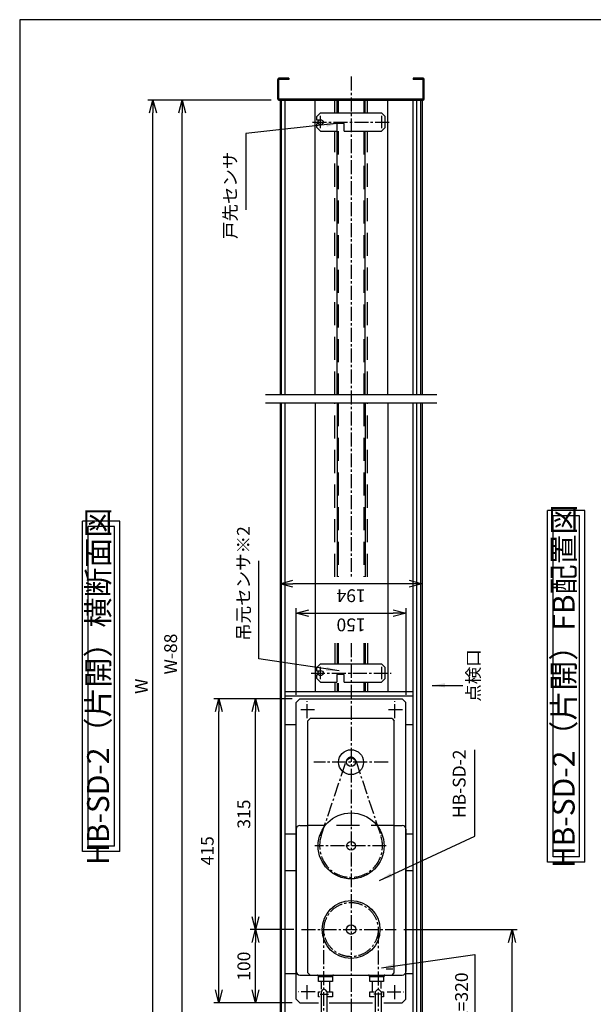
# Model space of a CAD drawing. Extents: x 0 to 1490, y 0 to 2100.
# Drawn here: x 0 to 783, y 756 to 2100 of the extents above; entities that cross this region are included whole.
import ezdxf

# ---------------------------------------------------------------- set-up
doc = ezdxf.new("R2010")
doc.units = 0
doc.header["$PDSIZE"] = 1
doc.linetypes.add('CENTER2', pattern=[28.575, 19.05, -3.175, 3.175, -3.175])
doc.linetypes.add('DASHED2', pattern=[47.25, 31.5, -15.75])
doc.layers.get('0').update_dxf_attribs({"linetype": 'CONTINUOUS'})
doc.layers.get('DEFPOINTS').update_dxf_attribs({"linetype": 'CONTINUOUS'})
for name, color, linetype in [('02', 2, 'CONTINUOUS'), ('03', 3, 'CONTINUOUS'), ('04', 4, 'CONTINUOUS'), ('06', 6, 'CONTINUOUS'), ('CHUSIN', 6, 'CENTER2'), ('HIKIDASI', 6, 'CONTINUOUS'), ('KAKURE', 6, 'DASHED2'), ('MOJI', 3, 'CONTINUOUS'), ('SAISEN', 3, 'CONTINUOUS'), ('SUNPOU', 6, 'CONTINUOUS')]:
    doc.layers.add(name, color=color, linetype=linetype)
doc.styles.get("Standard").update_dxf_attribs({"font": 'txt.shx', "width": 0.8, "bigfont": 'bigfont.shx'})
doc.styles.add('SUNPOU', font='txt.shx', dxfattribs={"width": 0.8, "bigfont": 'extfont.shx'})
doc.dimstyles.new('SUNPOU_7', dxfattribs={"dimscale": 7, "dimtxt": 2.5, "dimasz": 2.5, "dimexe": 1, "dimexo": 1.5, "dimgap": 1, "dimtad": 1, "dimdec": 1, "dimtxsty": 'SUNPOU', "dimblk": 'OPEN30', "dimcen": 0, "dimclrd": 256, "dimclre": 256, "dimclrt": 6, "dimazin": 3, "dimtfac": 1, "dimtdec": 1, "dimtmove": 0, "dimatfit": 3, "dimtolj": 1, "dimtzin": 0})

# ---------------------------------------------------------------- blocks, each defined once
blk = doc.blocks.new('_OPEN30')
at = {"color": 0, "linetype": 'BYBLOCK'}
for p, q in [((-1, 0.268), (0, 0)), ((0, 0), (-1, -0.268)), ((0, 0), (-1, 0))]:
    blk.add_line(p, q, dxfattribs=at)
blk = doc.blocks.new('*D5')
at = {"layer": 'DEFPOINTS', "color": 0, "linetype": 'CONTINUOUS'}
for p in [(221.9, 1990.2), (353.9, 1990.2), (330.6, 478.2)]:
    blk.add_point(p, dxfattribs=at)
at = {"layer": 'SUNPOU', "linetype": 'CONTINUOUS'}
for p, q in [((343.4, 1990.2), (214.9, 1990.2)), ((221.9, 495.7), (221.9, 1972.7)), ((320.1, 478.2), (214.9, 478.2))]:
    blk.add_line(p, q, dxfattribs=at)
at = {"layer": 'SUNPOU', "linetype": 'CONTINUOUS', "xscale": 17.5, "yscale": 17.5, "zscale": 17.5}
for p, rotation in [((221.9, 1990.2), 90), ((221.9, 478.2), 270)]:
    blk.add_blockref('_OPEN30', p, dxfattribs=dict(at, rotation=rotation))
at = {"layer": 'SUNPOU', "color": 6, "linetype": 'CONTINUOUS', "insert": (206.1, 1234.2), "char_height": 17.5, "attachment_point": 5, "rotation": 90, "style": 'SUNPOU'}
blk.add_mtext('\\A1;W-88', dxfattribs=at)
blk = doc.blocks.new('*D6')
at = {"layer": 'DEFPOINTS', "color": 0, "linetype": 'CONTINUOUS'}
for p in [(181.9, 1990.2), (354.1, 1990.2), (354.1, 390.2)]:
    blk.add_point(p, dxfattribs=at)
at = {"layer": 'SUNPOU', "linetype": 'CONTINUOUS'}
for p, q in [((343.6, 1990.2), (174.9, 1990.2)), ((181.9, 407.7), (181.9, 1972.7)), ((343.6, 390.2), (174.9, 390.2))]:
    blk.add_line(p, q, dxfattribs=at)
at = {"layer": 'SUNPOU', "linetype": 'CONTINUOUS', "xscale": 17.5, "yscale": 17.5, "zscale": 17.5}
for p, rotation in [((181.9, 1990.2), 90), ((181.9, 390.2), 270)]:
    blk.add_blockref('_OPEN30', p, dxfattribs=dict(at, rotation=rotation))
at = {"layer": 'SUNPOU', "color": 6, "linetype": 'CONTINUOUS', "insert": (166.1, 1190.2), "char_height": 17.5, "attachment_point": 5, "rotation": 90, "style": 'SUNPOU'}
blk.add_mtext('\\A1;W', dxfattribs=at)
blk = doc.blocks.new('*D7')
at = {"layer": 'DEFPOINTS', "color": 0, "linetype": 'CONTINUOUS'}
for p in [(271.9, 1173.2), (382.5, 1173.2), (382.5, 758.2)]:
    blk.add_point(p, dxfattribs=at)
at = {"layer": 'SUNPOU', "linetype": 'CONTINUOUS'}
for p, q in [((372, 1173.2), (264.9, 1173.2)), ((271.9, 775.7), (271.9, 1155.7)), ((372, 758.2), (264.9, 758.2))]:
    blk.add_line(p, q, dxfattribs=at)
at = {"layer": 'SUNPOU', "linetype": 'CONTINUOUS', "xscale": 17.5, "yscale": 17.5, "zscale": 17.5}
for p, rotation in [((271.9, 1173.2), 90), ((271.9, 758.2), 270)]:
    blk.add_blockref('_OPEN30', p, dxfattribs=dict(at, rotation=rotation))
at = {"layer": 'SUNPOU', "color": 6, "linetype": 'CONTINUOUS', "insert": (256.1, 965.7), "char_height": 17.5, "attachment_point": 5, "rotation": 90, "style": 'SUNPOU'}
blk.add_mtext('\\A1;415', dxfattribs=at)
blk = doc.blocks.new('*D8')
at = {"layer": 'DEFPOINTS', "color": 0, "linetype": 'CONTINUOUS'}
for p in [(321.9, 858.2), (384.7, 858.2), (382.5, 758.2)]:
    blk.add_point(p, dxfattribs=at)
at = {"layer": 'SUNPOU', "linetype": 'CONTINUOUS'}
for p, q in [((374.2, 858.2), (314.9, 858.2)), ((321.9, 775.7), (321.9, 840.7)), ((372, 758.2), (314.9, 758.2))]:
    blk.add_line(p, q, dxfattribs=at)
at = {"layer": 'SUNPOU', "linetype": 'CONTINUOUS', "xscale": 17.5, "yscale": 17.5, "zscale": 17.5}
for p, rotation in [((321.9, 858.2), 90), ((321.9, 758.2), 270)]:
    blk.add_blockref('_OPEN30', p, dxfattribs=dict(at, rotation=rotation))
at = {"layer": 'SUNPOU', "color": 6, "linetype": 'CONTINUOUS', "insert": (306.1, 808.2), "char_height": 17.5, "attachment_point": 5, "rotation": 90, "style": 'SUNPOU'}
blk.add_mtext('\\A1;100', dxfattribs=at)
blk = doc.blocks.new('*D9')
at = {"layer": 'DEFPOINTS', "color": 0, "linetype": 'CONTINUOUS'}
for p in [(321.9, 1173.2), (382.5, 1173.2), (384.7, 858.2)]:
    blk.add_point(p, dxfattribs=at)
at = {"layer": 'SUNPOU', "linetype": 'CONTINUOUS'}
for p, q in [((372, 1173.2), (314.9, 1173.2)), ((321.9, 875.7), (321.9, 1155.7)), ((374.2, 858.2), (314.9, 858.2))]:
    blk.add_line(p, q, dxfattribs=at)
at = {"layer": 'SUNPOU', "linetype": 'CONTINUOUS', "xscale": 17.5, "yscale": 17.5, "zscale": 17.5}
for p, rotation in [((321.9, 1173.2), 90), ((321.9, 858.2), 270)]:
    blk.add_blockref('_OPEN30', p, dxfattribs=dict(at, rotation=rotation))
at = {"layer": 'SUNPOU', "color": 6, "linetype": 'CONTINUOUS', "insert": (306.1, 1015.7), "char_height": 17.5, "attachment_point": 5, "rotation": 90, "style": 'SUNPOU'}
blk.add_mtext('\\A1;315', dxfattribs=at)
blk = doc.blocks.new('*D10')
at = {"layer": 'DEFPOINTS', "color": 0, "linetype": 'CONTINUOUS'}
for p in [(527.5, 1290), (377.5, 1168.2), (527.5, 1168.2)]:
    blk.add_point(p, dxfattribs=at)
at = {"layer": 'SUNPOU', "linetype": 'CONTINUOUS'}
for p, q in [((377.5, 1178.7), (377.5, 1297)), ((527.5, 1178.7), (527.5, 1297)), ((395, 1290), (510, 1290))]:
    blk.add_line(p, q, dxfattribs=at)
at = {"layer": 'SUNPOU', "linetype": 'CONTINUOUS', "xscale": 17.5, "yscale": 17.5, "zscale": 17.5, "rotation": 180}
blk.add_blockref('_OPEN30', (377.5, 1290), dxfattribs=at)
at = {"layer": 'SUNPOU', "linetype": 'CONTINUOUS', "xscale": 17.5, "yscale": 17.5, "zscale": 17.5}
blk.add_blockref('_OPEN30', (527.5, 1290), dxfattribs=at)
at = {"layer": 'SUNPOU', "color": 6, "linetype": 'CONTINUOUS', "insert": (452.5, 1274), "char_height": 17.5, "attachment_point": 5, "rotation": 180, "style": 'SUNPOU'}
blk.add_mtext('\\A1;150', dxfattribs=at)
blk = doc.blocks.new('*D11')
at = {"layer": 'DEFPOINTS', "color": 0, "linetype": 'CONTINUOUS'}
for p in [(355.5, 1330.2), (355.5, 1330.2), (549.5, 1330.2)]:
    blk.add_point(p, dxfattribs=at)
at = {"layer": 'SUNPOU', "linetype": 'CONTINUOUS'}
for p, q in [((355.5, 1340.7), (355.5, 1337.2)), ((549.5, 1340.7), (549.5, 1337.2)), ((532, 1330.2), (373, 1330.2))]:
    blk.add_line(p, q, dxfattribs=at)
at = {"layer": 'SUNPOU', "linetype": 'CONTINUOUS', "xscale": 17.5, "yscale": 17.5, "zscale": 17.5, "rotation": 180}
blk.add_blockref('_OPEN30', (355.5, 1330.2), dxfattribs=at)
at = {"layer": 'SUNPOU', "linetype": 'CONTINUOUS', "xscale": 17.5, "yscale": 17.5, "zscale": 17.5}
blk.add_blockref('_OPEN30', (549.5, 1330.2), dxfattribs=at)
at = {"layer": 'SUNPOU', "color": 6, "linetype": 'CONTINUOUS', "insert": (452.5, 1313.8), "char_height": 17.5, "attachment_point": 5, "rotation": 180, "style": 'SUNPOU'}
blk.add_mtext('\\A1;194', dxfattribs=at)
blk = doc.blocks.new('*D12')
at = {"layer": 'DEFPOINTS', "color": 0, "linetype": 'CONTINUOUS'}
for p in [(513.9, 858.2), (672.3, 858.2), (531.5, 478.2)]:
    blk.add_point(p, dxfattribs=at)
at = {"layer": 'SUNPOU', "linetype": 'CONTINUOUS'}
for p, q in [((524.4, 858.2), (679.3, 858.2)), ((672.3, 495.7), (672.3, 840.7)), ((542, 478.2), (679.3, 478.2))]:
    blk.add_line(p, q, dxfattribs=at)
at = {"layer": 'SUNPOU', "linetype": 'CONTINUOUS', "xscale": 17.5, "yscale": 17.5, "zscale": 17.5}
for p, rotation in [((672.3, 858.2), 90), ((672.3, 478.2), 270)]:
    blk.add_blockref('_OPEN30', p, dxfattribs=dict(at, rotation=rotation))
at = {"layer": 'SUNPOU', "color": 6, "linetype": 'CONTINUOUS', "insert": (656.6, 668.2), "char_height": 17.5, "attachment_point": 5, "rotation": 90, "style": 'SUNPOU'}
blk.add_mtext('\\A1;380', dxfattribs=at)

msp = doc.modelspace()

# ---------------------------------------------------------------- linework, layer by layer
at = {"layer": '02'}
for p, q in [((362.05, 1183.15), (536.85, 1183.15)), ((362.05, 1177.15), (536.85, 1177.15)), ((362.05, 1138.15), (377.45, 1138.15)), ((527.45, 1138.15), (536.85, 1138.15)), ((377.45, 988.15), (362.05, 988.15)), ((536.85, 988.15), (527.45, 988.15)), ((377.45, 938.15), (362.05, 938.15)), ((536.85, 938.15), (527.45, 938.15)), ((362.05, 798.15), (377.45, 798.15)), ((527.45, 798.15), (536.85, 798.15))]:
    msp.add_line(p, q, dxfattribs=at)
at = {"layer": '03'}
for p, q in [((352.45, 1991.75), (352.45, 2018.55)), ((367.45, 2020.15), (354.05, 2020.15)), ((354.05, 1991.75), (354.05, 2018.55)), ((367.45, 2018.55), (354.05, 2018.55)), ((367.45, 2020.15), (367.45, 2018.55)), ((537.45, 2020.15), (537.45, 2018.55)), ((550.85, 2020.15), (537.45, 2020.15)), ((550.85, 2018.55), (537.45, 2018.55)), ((550.85, 1991.75), (550.85, 2018.55)), ((552.45, 1991.75), (552.45, 2018.55)), ((550.85, 1991.75), (354.05, 1991.75)), ((354.05, 1990.15), (550.85, 1990.15)), ((355.45, 1990.15), (355.45, 1588.55)), ((357.05, 1990.15), (357.05, 1588.55)), ((362.05, 1990.15), (362.05, 1588.55)), ((403.35, 1588.55), (403.35, 1990.15)), ((433.35, 1972.65), (433.35, 1990.15)), ((471.55, 1972.65), (471.55, 1990.15)), ((502.62, 1588.55), (502.62, 1990.15)), ((536.85, 1990.15), (536.85, 1588.55)), ((541.85, 1990.15), (541.85, 1588.55)), ((547.85, 1588.55), (547.85, 1990.15)), ((549.45, 1990.15), (549.45, 1588.55)), ((433.35, 1588.55), (433.35, 1947.65)), ((471.55, 1588.55), (471.55, 1947.65)), ((355.45, 1576.55), (355.45, 390.15)), ((357.05, 1576.55), (357.05, 390.15)), ((362.05, 1576.55), (362.05, 390.15)), ((403.35, 1576.55), (403.35, 1183.15)), ((433.35, 1576.55), (433.35, 1339.45)), ((471.55, 1576.55), (471.55, 1339.45)), ((502.62, 1576.55), (502.62, 1183.15)), ((536.85, 1576.55), (536.85, 390.15)), ((541.85, 1576.55), (541.85, 390.15)), ((547.85, 390.15), (547.85, 1576.55)), ((549.45, 1576.55), (549.45, 390.15)), ((433.35, 1249.21), (433.35, 1220.65)), ((471.55, 1249.21), (471.55, 1220.65)), ((433.35, 1194.66), (433.35, 1183.15)), ((471.55, 1194.66), (471.55, 1183.15))]:
    msp.add_line(p, q, dxfattribs=at)
for centre, start, end in [((354.05, 2018.55), 90, 180), ((550.85, 2018.55), 360, 90), ((354.05, 1991.75), 180, 270), ((550.85, 1991.75), 270, 360)]:
    msp.add_arc(centre, 1.6, start, end, dxfattribs=at)
at = {"layer": '04'}
for p, q in [((410.95, 1972.65), (405.95, 1967.65)), ((405.95, 1962.65), (405.95, 1967.65)), ((408.5, 1962.65), (405.95, 1962.65)), ((410.95, 1972.65), (493.95, 1972.65)), ((498.95, 1967.65), (493.95, 1972.65)), ((498.95, 1952.65), (498.95, 1967.65)), ((408.5, 1957.65), (405.95, 1957.65)), ((405.95, 1952.65), (405.95, 1957.65)), ((410.95, 1947.65), (405.95, 1952.65)), ((442.95, 1958.15), (432.95, 1958.15)), ((432.95, 1958.15), (432.95, 1947.65)), ((442.95, 1947.65), (442.95, 1958.15)), ((493.95, 1947.65), (498.95, 1952.65)), ((410.95, 1947.65), (432.95, 1947.65)), ((442.95, 1947.65), (493.95, 1947.65)), ((410.95, 1220.65), (405.95, 1215.65)), ((405.95, 1210.65), (405.95, 1215.65)), ((408.5, 1210.65), (405.95, 1210.65)), ((410.95, 1220.65), (493.95, 1220.65)), ((498.95, 1215.65), (493.95, 1220.65)), ((498.95, 1200.65), (498.95, 1215.65)), ((408.5, 1205.65), (405.95, 1205.65)), ((405.95, 1200.65), (405.95, 1205.65)), ((410.95, 1195.65), (405.95, 1200.65)), ((442.95, 1206.15), (432.95, 1206.15)), ((432.95, 1206.15), (432.95, 1195.65)), ((442.95, 1195.65), (442.95, 1206.15)), ((493.95, 1195.65), (498.95, 1200.65)), ((410.95, 1195.65), (432.95, 1195.65)), ((442.95, 1195.65), (493.95, 1195.65))]:
    msp.add_line(p, q, dxfattribs=at)
for centre in [(410.95, 1960.15), (410.95, 1208.15)]:
    msp.add_circle(centre, 3.5, dxfattribs=at)
at = {"layer": '06'}
for p, q in [((377.45, 1168.15), (382.45, 1173.15)), ((382.45, 1173.15), (522.45, 1173.15)), ((527.45, 1168.15), (522.45, 1173.15)), ((377.45, 763.15), (377.45, 1168.15)), ((527.45, 763.15), (527.45, 1168.15)), ((393.45, 1143.15), (396.45, 1146.15)), ((393.45, 799.15), (393.45, 1143.15)), ((508.45, 1146.15), (396.45, 1146.15)), ((508.45, 1146.15), (511.45, 1143.15)), ((511.45, 799.15), (511.45, 1143.15)), ((377.45, 995.15), (377.45, 801.15)), ((377.45, 995.15), (377.45, 801.15)), ((382.45, 1000.15), (393.45, 1000.15)), ((511.45, 1000.15), (522.45, 1000.15)), ((527.45, 995.15), (527.45, 801.15)), ((527.45, 995.15), (527.45, 801.15)), ((382.45, 796.15), (522.45, 796.15)), ((396.45, 796.15), (393.45, 799.15)), ((407.45, 795.15), (407.45, 794.15)), ((427.45, 794.15), (407.45, 794.15)), ((407.95, 787.15), (407.95, 794.15)), ((407.95, 794.15), (426.95, 794.15)), ((426.45, 794.15), (408.45, 794.15)), ((426.95, 794.15), (426.95, 787.15)), ((427.45, 794.15), (427.45, 795.15)), ((477.45, 794.15), (477.45, 795.15)), ((477.45, 794.15), (497.45, 794.15)), ((477.95, 787.15), (477.95, 794.15)), ((477.95, 794.15), (496.95, 794.15)), ((496.45, 794.15), (478.45, 794.15)), ((496.95, 794.15), (496.95, 787.15)), ((497.45, 795.15), (497.45, 794.15)), ((508.45, 796.15), (511.45, 799.15)), ((426.95, 787.15), (407.95, 787.15)), ((411.45, 787.15), (411.45, 776.68)), ((423.45, 773.75), (423.45, 787.15)), ((496.95, 787.15), (477.95, 787.15)), ((481.45, 787.15), (481.45, 773.75)), ((493.45, 777.87), (493.45, 787.15)), ((407.95, 766.15), (407.95, 773.15)), ((407.95, 773.15), (409.73, 773.15)), ((409.41, 766.15), (407.95, 766.15)), ((411.44, 773.15), (414.44, 776.15)), ((411.44, 773.15), (411.44, 742.15)), ((416.44, 776.15), (414.44, 776.15)), ((416.44, 776.15), (419.44, 773.15)), ((419.44, 773.15), (419.44, 742.15)), ((420.82, 773.15), (426.95, 773.15)), ((426.95, 766.15), (420.96, 766.15)), ((426.95, 773.15), (426.95, 766.15)), ((477.95, 766.15), (477.95, 773.15)), ((477.95, 773.15), (484.18, 773.15)), ((484.18, 766.15), (477.95, 766.15)), ((488.46, 776.15), (485.46, 773.15)), ((485.46, 773.15), (485.46, 742.15)), ((488.46, 776.15), (490.46, 776.15)), ((493.46, 773.15), (490.46, 776.15)), ((493.46, 773.15), (493.46, 742.15)), ((494.05, 773.15), (496.95, 773.15)), ((496.95, 766.15), (494.54, 766.15)), ((496.95, 773.15), (496.95, 766.15)), ((377.45, 763.15), (382.45, 758.15)), ((382.45, 758.15), (408.01, 758.15)), ((422.56, 758.15), (481.81, 758.15)), ((497.22, 758.15), (522.45, 758.15)), ((527.45, 763.15), (522.45, 758.15))]:
    msp.add_line(p, q, dxfattribs=at)
for centre, radius in [((452.45, 1086.65), 17), ((452.45, 1086.65), 6.03), ((452.45, 972.4), 45), ((452.45, 972.4), 6), ((452.45, 858.15), 39.5), ((452.45, 858.15), 6.5)]:
    msp.add_circle(centre, radius, dxfattribs=at)
for centre, radius, start, end in [((382.45, 995.15), 5, 90, 180), ((522.45, 995.15), 5, 360, 90), ((382.45, 801.15), 5, 180, 270), ((406.45, 795.15), 1, 360, 90), ((428.45, 795.15), 1, 90, 180), ((476.45, 795.15), 1, 360, 90), ((498.45, 795.15), 1, 90, 180), ((522.45, 801.15), 5, 270, 360), ((424.05, 773.75), 0.6, 180, 270), ((480.85, 773.75), 0.6, 270, 360)]:
    msp.add_arc(centre, radius, start, end, dxfattribs=at)
at = {"layer": 'CHUSIN'}
for p, q in [((452.45, 2022.48), (452.45, 1339.45)), ((410.95, 1951.89), (410.95, 1968.61)), ((493.95, 1968.61), (493.95, 1951.89)), ((399.85, 1960.15), (506.66, 1960.15)), ((452.45, 1249.21), (452.45, 367.33)), ((410.95, 1199.89), (410.95, 1216.61)), ((493.95, 1216.61), (493.95, 1199.89)), ((397.82, 1208.15), (507.32, 1208.15)), ((392.45, 1146.65), (392.45, 1169.78)), ((512.45, 1146.65), (512.45, 1169.78)), ((402.73, 1158.15), (381.35, 1158.15)), ((522.73, 1158.15), (503.15, 1158.15)), ((411.71, 986.04), (446.11, 1088.78)), ((458.79, 1088.78), (493.2, 986.04)), ((503.06, 1086.65), (401.51, 1086.65)), ((500.62, 972.4), (403.22, 972.4)), ((384.74, 858.15), (513.88, 858.15)), ((415.44, 468.15), (415.44, 858.15)), ((489.46, 858.15), (489.46, 478.15)), ((509.41, 804.15), (500.2, 804.15)), ((392.45, 763.15), (392.45, 783.75)), ((512.45, 763.15), (512.45, 783.75)), ((403.34, 773.15), (380.71, 773.15)), ((410.18, 770.15), (421.45, 770.15)), ((494.72, 770.15), (483.46, 770.15)), ((501.56, 773.15), (524.19, 773.15))]:
    msp.add_line(p, q, dxfattribs=at)
msp.add_circle((452.45, 858.15), 37.01, dxfattribs=at)
for centre, radius, start, end in [((452.45, 1086.65), 6.68, 18.51667, 161.48333), ((452.45, 972.4), 42.97, 161.48333, 18.51667)]:
    msp.add_arc(centre, radius, start, end, dxfattribs=at)
at = {"layer": 'DEFPOINTS'}
msp.add_lwpolyline([(1490, 0), (1490, 2100), (0, 2100), (0, 0)], close=True, dxfattribs=at)
at = {"layer": 'KAKURE'}
for p, q in [((430.15, 1972.65), (430.15, 1990.15)), ((434.95, 1990.15), (434.95, 1972.65)), ((469.95, 1990.15), (469.95, 1972.65)), ((474.75, 1972.65), (474.75, 1990.15)), ((430.15, 1588.55), (430.15, 1947.65)), ((434.95, 1947.65), (434.95, 1588.55)), ((469.95, 1947.65), (469.95, 1588.55)), ((474.75, 1588.55), (474.75, 1947.65)), ((430.15, 1339.45), (430.15, 1576.55)), ((434.95, 1576.55), (434.95, 1339.45)), ((469.95, 1576.55), (469.95, 1339.45)), ((474.75, 1339.45), (474.75, 1576.55)), ((430.15, 1249.21), (430.15, 1220.65)), ((434.95, 1249.21), (434.95, 1220.65)), ((469.95, 1249.21), (469.95, 1220.65)), ((474.75, 1249.21), (474.75, 1220.65)), ((430.15, 1194.66), (430.15, 1183.15)), ((434.95, 1194.66), (434.95, 1183.15)), ((469.95, 1194.66), (469.95, 1183.15)), ((474.75, 1195.65), (474.75, 1183.15)), ((511.45, 1000.15), (393.45, 1000.15))]:
    msp.add_line(p, q, dxfattribs=at)
at = {"layer": 'SAISEN'}
for p, q in [((335.45, 1588.55), (569.45, 1588.55)), ((569.45, 1576.55), (335.45, 1576.55)), ((771.85, 1430.15), (720.85, 1430.15)), ((720.85, 950.15), (720.85, 1430.15)), ((771.85, 950.15), (771.85, 1430.15)), ((136.85, 1415.65), (85.85, 1415.65)), ((85.85, 964.65), (85.85, 1415.65)), ((136.85, 964.65), (136.85, 1415.65)), ((764.35, 1422.65), (728.35, 1422.65)), ((728.35, 957.65), (728.35, 1422.65)), ((764.35, 957.65), (764.35, 1422.65)), ((129.35, 1408.15), (93.35, 1408.15)), ((93.35, 972.15), (93.35, 1408.15)), ((129.35, 972.15), (129.35, 1408.15)), ((129.35, 972.15), (93.35, 972.15)), ((136.85, 964.65), (85.85, 964.65)), ((764.35, 957.65), (728.35, 957.65)), ((771.85, 950.15), (720.85, 950.15))]:
    msp.add_line(p, q, dxfattribs=at)

# ---------------------------------------------------------------- texts
at = {"layer": 'HIKIDASI', "color": 6, "linetype": 'CONTINUOUS', "char_height": 17.5, "rotation": 90, "style": 'SUNPOU'}
for s, insert, attachment_point in [('戸先センサ', (301.68, 1919.99), 9), ('吊元センサ※2', (319.68, 1252.17), 7), ('点検口', (610.59, 1169.09), 1), ('HB-SD-2', (614.32, 1010.27), 7), ('#35\u3000L=320', (605.57, 799.64), 6)]:
    msp.add_mtext(s, dxfattribs=dict(at, insert=insert, attachment_point=attachment_point))
at = {"layer": 'MOJI', "linetype": 'CONTINUOUS', "char_height": 30, "width": 436, "attachment_point": 5, "rotation": 90}
for s, insert in [('HB-SD-2（片開）横断面図', (110.97, 1190.15)), ('HB-SD-2（片開）FB配置図', (746.65, 1190.15))]:
    msp.add_mtext(s, dxfattribs=dict(at, insert=insert))

# ---------------------------------------------------------------- dimensions: what is measured, and where the dimension line sits
at = {"layer": 'SUNPOU', "linetype": 'CONTINUOUS'}
for base, p1, p2, text, picture, middle in [((181.85, 1990.15), (354.05, 390.15), (354.05, 1990.15), 'W', '*D6', (166.1, 1190.15)), ((221.85, 1990.16), (330.64, 478.15), (353.92, 1990.16), 'W-88', '*D5', (206.1, 1234.16))]:
    dim = msp.add_linear_dim(base=base, p1=p1, p2=p2, angle=90, text=text, dimstyle='SUNPOU_7', dxfattribs=at)
    dim.commit()
    dim.dimension.update_dxf_attribs({"geometry": picture, "text_midpoint": middle})
for base, p1, p2, picture, middle in [((355.45, 1330.16), (549.45, 1330.16), (355.45, 1330.16), '*D11', (452.45, 1313.82)), ((527.45, 1289.97), (377.45, 1168.15), (527.45, 1168.15), '*D10', (452.45, 1273.99))]:
    dim = msp.add_linear_dim(base=base, p1=p1, p2=p2, angle=180, dimstyle='SUNPOU_7', dxfattribs=at)
    dim.commit()
    dim.dimension.update_dxf_attribs({"geometry": picture, "text_midpoint": middle, "dimtype": 160, "text_rotation": 180})
for base, p1, p2, picture, middle in [((271.85, 1173.15), (382.45, 758.15), (382.45, 1173.15), '*D7', (256.1, 965.65)), ((321.85, 1173.15), (384.74, 858.15), (382.45, 1173.15), '*D9', (306.1, 1015.65)), ((321.85, 858.15), (382.45, 758.15), (384.74, 858.15), '*D8', (306.1, 808.15)), ((672.34, 858.15), (531.47, 478.15), (513.88, 858.15), '*D12', (656.59, 668.15))]:
    dim = msp.add_linear_dim(base=base, p1=p1, p2=p2, angle=90, dimstyle='SUNPOU_7', dxfattribs=at)
    dim.commit()
    dim.dimension.update_dxf_attribs({"geometry": picture, "text_midpoint": middle})

# ---------------------------------------------------------------- leaders
at = {"layer": 'HIKIDASI', "linetype": 'CONTINUOUS', "annotation_type": 0, "has_hookline": 1, "horizontal_direction": (0, 1, 0)}
for points, hookline_direction, text_width in [([(436.2, 1958.67), (308.68, 1944.49), (308.68, 1926.99)], 1, 79.33), ([(436, 1211.11), (326.68, 1227.67), (326.68, 1245.17)], 0, 109.2), ([(491.35, 925.28), (621.32, 985.77), (621.32, 1003.27)], 0, 93.33), ([(493.81, 805.94), (621.32, 824.14), (621.32, 806.64)], 1, 121.8)]:
    msp.add_leader(points, dimstyle='SUNPOU_7', override={"dimgap": 1, "dimtad": 1}, dxfattribs=dict(at, hookline_direction=hookline_direction, text_width=text_width))
at = {"layer": 'HIKIDASI', "linetype": 'CONTINUOUS'}
msp.add_leader([(563.1, 1191.49), (604.94, 1191.49)], dimstyle='SUNPOU_7', dxfattribs=at)

doc.saveas('drawing.dxf')
